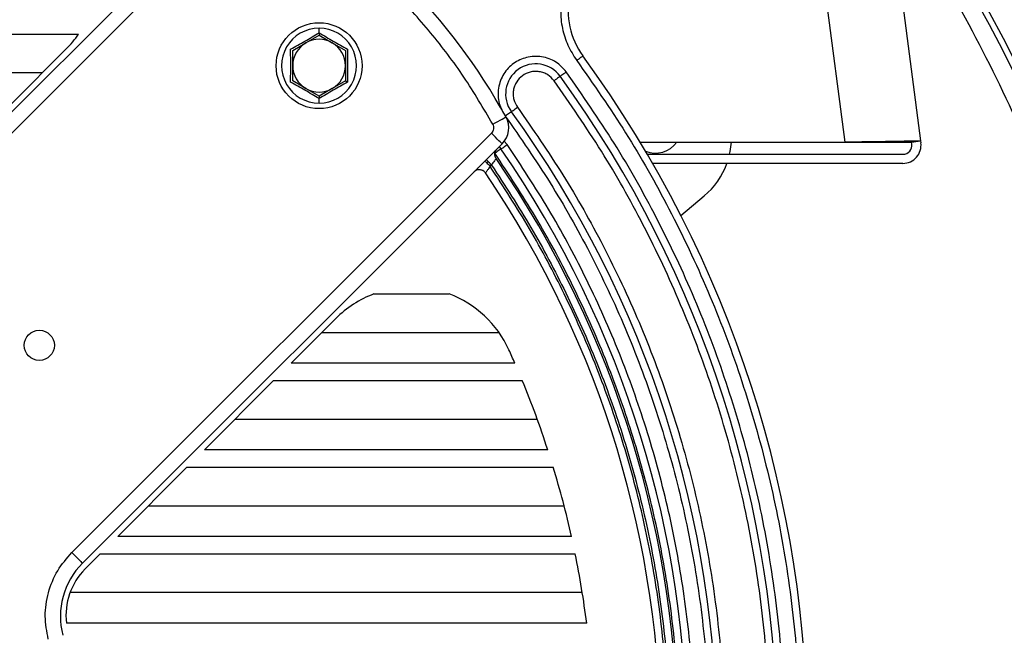
# Model space of a CAD drawing. Units: inches. Extents: x 0.3 to 16.7, y 0.3 to 10.7.
# Drawn here: x 10.3 to 10.6, y 3.2 to 3.4 of the extents above; entities that cross this region are included whole.
import ezdxf

# ---------------------------------------------------------------- set-up
doc = ezdxf.new("R2010")
doc.units = ezdxf.units.IN
doc.header["$MEASUREMENT"] = 0
doc.layers.add('FORMAT', color=7, linetype='Continuous')
doc.styles.add('SLDTEXTSTYLE0', font='TXT', dxfattribs={"width": 0.75})
doc.dimstyles.new('SLDDIMSTYLE0', dxfattribs={"dimtxt": 0.125, "dimasz": 0.13, "dimexe": 0, "dimexo": 0.0625, "dimgap": 0.03125, "dimtad": 0, "dimtih": 1, "dimtoh": 1, "dimlfac": 15, "dimrnd": 1e-09, "dimzin": 12, "dimdsep": 46, "dimtxsty": 'SLDTEXTSTYLE0', "dimsah": 1, "dimcen": 0.09, "dimadec": 0, "dimazin": 3, "dimtfac": 1, "dimtofl": 0, "dimtmove": 0, "dimatfit": 3, "dimfxl": 1, "dimfrac": 2, "dimtolj": 1, "dimtzin": 12, "dimarcsym": 0})

# ---------------------------------------------------------------- blocks, each defined once
blk = doc.blocks.new('_D_6')
at = {"layer": 'FORMAT'}
for p, q in [((11.1138376855, 3.2697045042), (11.1138376855, 1.332312961)), ((9.037157382, 2.5129126707), (9.037157382, 1.332312961)), ((9.037157382, 1.457312961), (9.8676850378, 1.457312961)), ((11.1138376855, 1.457312961), (10.2833100298, 1.457312961))]:
    blk.add_line(p, q, dxfattribs=at)
for points in [[(9.037157382, 1.457312961), (9.167157382, 1.437312961), (9.167157382, 1.477312961)], [(11.1138376855, 1.457312961), (10.9838376855, 1.477312961), (10.9838376855, 1.437312961)]]:
    blk.add_solid(points, dxfattribs=at)
at = {"layer": 'FORMAT', "insert": (9.8676850378, 1.5192276892), "char_height": 0.125, "attachment_point": 1, "style": 'SLDTEXTSTYLE0'}
blk.add_mtext('31.15', dxfattribs=at)

msp = doc.modelspace()

# ---------------------------------------------------------------- linework, layer by layer
at = {"color": 7, "linetype": 'Continuous', "lineweight": 25}
for p, q in [((10.5458012602, 3.7577295148), (10.5922162262, 3.4051731058)), ((10.5722744832, 3.7577295148), (10.618635281, 3.405584198)), ((10.3819307461, 3.4955276069), (10.2358059701, 3.3493930533)), ((10.3856427192, 3.491815888), (10.2395179433, 3.3456813735)), ((10.0196567609, 3.442797521), (10.3253816216, 3.4428077289)), ((10.4091497899, 3.4432658711), (10.4091497899, 3.4448661228)), ((10.3999634391, 3.4371089147), (10.4045566145, 3.4397608129)), ((10.4045566145, 3.4397608129), (10.4091497899, 3.4424126721)), ((10.4091497899, 3.4424126721), (10.4137429653, 3.4397608129)), ((10.4137429653, 3.4397608129), (10.4183361407, 3.4371089147)), ((10.3210629248, 3.4376252927), (10.3021235294, 3.4186846262)), ((10.3999634391, 3.4318051964), (10.3999634391, 3.4371089147)), ((10.4183361407, 3.4371089147), (10.4183361407, 3.4318051964)), ((10.3127306531, 3.429292493), (10.032308629, 3.4292831064)), ((10.3999634391, 3.426501439), (10.3999634391, 3.4318051964)), ((10.4183361407, 3.4318051964), (10.4183361407, 3.426501439)), ((10.4045566145, 3.4238495799), (10.3999634391, 3.426501439)), ((10.4183361407, 3.426501439), (10.4137429653, 3.4238495799)), ((10.4091497899, 3.4211976816), (10.4045566145, 3.4238495799)), ((10.4137429653, 3.4238495799), (10.4091497899, 3.4211976816)), ((10.4091497899, 3.4187442308), (10.4091497899, 3.4203444826)), ((10.32303727, 3.2621676005), (10.469162046, 3.408302115)), ((10.4746563896, 3.4042902609), (10.4735339919, 3.4055867793)), ((10.5209446371, 3.4051731058), (10.5922162262, 3.4051731058)), ((10.5522506861, 3.4019486666), (10.5528192378, 3.4051731058)), ((10.5922162262, 3.4051731058), (10.6155126077, 3.4051731058)), ((10.6155126077, 3.4051731058), (10.618635281, 3.405584198)), ((10.615602836, 3.404487848), (10.6155126077, 3.4051731058)), ((10.618635281, 3.405584198), (10.6187255093, 3.4048989792)), ((10.3267492431, 3.2584558425), (10.4728740386, 3.4045903961)), ((10.4720216609, 3.4034419898), (10.4724982634, 3.4027964684)), ((10.5520495791, 3.4009271353), (10.5522506861, 3.4019486666)), ((10.5234688782, 3.4009271353), (10.6124801628, 3.4009271353)), ((10.4691927478, 3.3971969171), (10.4687204866, 3.3967246168)), ((10.6124801628, 3.3977775539), (10.5252966757, 3.3977775539)), ((10.5351429406, 3.3795776433), (10.5432737729, 3.386400224)), ((10.4282367694, 3.3522599429), (10.4544224509, 3.3522608815)), ((10.3993948092, 3.3281367229), (10.4149757724, 3.3437187224)), ((10.4718582175, 3.3387465843), (10.4100019329, 3.3387445506)), ((10.477330972, 3.3281393042), (10.3993948092, 3.3281367229)), ((10.3692120966, 3.2979519765), (10.3933335957, 3.3220751182)), ((10.3933335957, 3.3220751182), (10.4799041405, 3.3220779342)), ((10.4851423876, 3.3085633241), (10.3798192203, 3.3085598041)), ((10.4887887917, 3.2979559657), (10.3692120966, 3.2979519765)), ((10.3390293644, 3.26776723), (10.3631508635, 3.2918903718)), ((10.3631508635, 3.2918903718), (10.4906950061, 3.2918945958)), ((10.4944939418, 3.2783799074), (10.3496365076, 3.2783750577)), ((10.4970505665, 3.2677724709), (10.3390293644, 3.26776723)), ((10.3277022526, 3.2564393751), (10.3329681508, 3.2617056254)), ((10.3329681508, 3.2617056254), (10.4983474759, 3.2617111009)), ((10.500818018, 3.2481964126), (10.322423702, 3.2481904678)), ((10.5023564749, 3.237588976), (10.3211761111, 3.237582953))]:
    msp.add_line(p, q, dxfattribs=at)
at = {"color": 7, "linetype": 'Continuous', "lineweight": 25, "flags": 128}
for points in [[(10.4988559536, 3.4336581812), (10.4992693533, 3.4339603111), (10.499666874, 3.434250825), (10.5000332627, 3.4345185766), (10.5003543612, 3.4347532797), (10.5006178888, 3.4349458606), (10.5008137159, 3.4350889665), (10.500934294, 3.4351771219), (10.5009750082, 3.4352068851)], [(10.4931025018, 3.4281106862), (10.4931432943, 3.4281403321), (10.4932641462, 3.4282281355), (10.4934603644, 3.4283706939), (10.4937244787, 3.4285625316), (10.494046242, 3.428796296), (10.4944133738, 3.4290629916), (10.4948117159, 3.4293523714), (10.4952260151, 3.4296533279)], [(10.4931025018, 3.4281106862), (10.4930617094, 3.4280810403), (10.4929408575, 3.427993276), (10.4927446393, 3.4278507176), (10.4924805641, 3.4276588799), (10.4921587616, 3.4274251154), (10.4917916299, 3.4271584199), (10.4913932878, 3.4268690401), (10.4909790277, 3.4265680836)], [(10.4761145523, 3.4157697479), (10.4760737599, 3.415740102), (10.475952908, 3.4156522986), (10.4757566898, 3.4155097402), (10.4754926146, 3.4153179024), (10.4751708121, 3.415084138), (10.4748036803, 3.4148174424), (10.4744053383, 3.4145280627), (10.4739910782, 3.4142271061)], [(10.4761145523, 3.4157697479), (10.4761553447, 3.4157993546), (10.4762761967, 3.4158871581), (10.4764724148, 3.4160297164), (10.4767365291, 3.4162215542), (10.4770582925, 3.4164553186), (10.4774254243, 3.4167220142), (10.4778237663, 3.417011394), (10.4782380656, 3.4173123505)], [(10.469606343, 3.4114219723), (10.4705038545, 3.4119151186), (10.4713669094, 3.4123893745), (10.4721622637, 3.412826397), (10.4728594112, 3.4132094859), (10.4734315611, 3.4135238574), (10.4738566939, 3.4137574653), (10.4741185007, 3.4139013143), (10.4742068908, 3.4139498898)], [(10.4728740386, 3.4045903961), (10.4728027008, 3.404661734), (10.4725914641, 3.4048729315), (10.4722484245, 3.405215932), (10.4717868014, 3.4056775551), (10.4712243119, 3.4062400055), (10.4705825451, 3.4068816941), (10.4698862189, 3.4075779812), (10.469162046, 3.408302115)], [(10.618635281, 3.405584198), (10.617165698, 3.4055613573), (10.6129255941, 3.4054953777), (10.6063721729, 3.4053933771), (10.5982035206, 3.4052662674), (10.5922162262, 3.4051731058)], [(10.4724982634, 3.4027964684), (10.4724568061, 3.4027678003), (10.4723339986, 3.4026827737), (10.4721345734, 3.4025447522), (10.471866196, 3.4023589766), (10.4715391527, 3.4021326041), (10.471166037, 3.4018743564), (10.4707612026, 3.4015941285), (10.4703401763, 3.4013026759)], [(10.4724982634, 3.4027964684), (10.4725397598, 3.4028251756), (10.4726625673, 3.4029102022), (10.4728619925, 3.4030482237), (10.4731303699, 3.4032339993), (10.4734574132, 3.4034603718), (10.4738305289, 3.4037186195), (10.4742353633, 3.4039988474), (10.4746563896, 3.4042902609)], [(10.4668644903, 3.3985804958), (10.4669001592, 3.3985448268), (10.4670057971, 3.3984392281), (10.4671772973, 3.3982677278), (10.4674080893, 3.3980368967), (10.4676893732, 3.3977556911), (10.468010237, 3.3974348272), (10.4683584001, 3.3970866641), (10.4687204866, 3.3967246168)], [(10.4691927478, 3.3971969171), (10.4688306613, 3.3975589645), (10.4684824982, 3.3979071275), (10.4681616344, 3.3982279914), (10.4678803505, 3.398509197), (10.4676495585, 3.398739989), (10.4674780583, 3.3989114893), (10.4673724204, 3.3990171272), (10.4673367515, 3.399052757)], [(10.4708044199, 3.3994908746), (10.4705811371, 3.3998863616), (10.4704635314, 3.4001945536)], [(10.32303727, 3.2621676005), (10.323761443, 3.2614435058), (10.3244577887, 3.2607471796), (10.325099536, 3.2601054519), (10.3256620255, 3.2595430406), (10.3261236681, 3.2590813784), (10.3264666882, 3.2587383779), (10.3266779248, 3.2585271803), (10.3267492431, 3.2584558425)]]:
    msp.add_lwpolyline(points, dxfattribs=at)
at = {"color": 7, "linetype": 'Continuous', "lineweight": 25}
for centre, radius in [((10.4091497744, 3.4318051951), 0.0149606280947959), ((10.3117170454, 3.3343659411), 0.0052493332925019)]:
    msp.add_circle(centre, radius, dxfattribs=at)
for centre, radius, start, end in [((10.1728082724, 3.1947985698), 0.5511001776357428, 328.7206672123, 39.0723910675), ((10.1724950545, 3.1951993141), 0.5349082582156699, 327.9208651292, 36.0677959512), ((10.1724952133, 3.1951993314), 0.5328083746253508, 327.8024393749, 35.6503183085), ((10.2901842175, 3.3128317495), 0.2099743379045061, 28.78824004, 61.2155571849), ((10.52216559, 3.4506938108), 0.0262466306906526, 167.3124185769, 216.1608302359), ((10.2947084269, 3.4639780494), 0.0372696571592474, 315.001892854, 325.3869649615), ((10.4091497873, 3.4318051768), 0.0130609460077265, 89.9999884646, 270.0000115354), ((10.4091497981, 3.4318051768), 0.0130609460077288, 269.9999637964, 90.0000362036), ((10.409149845, 3.431805168), 0.0091864059083302, 120.0001985593, 179.9998226956), ((10.4091497899, 3.4318051744), 0.0091863727961786, 60.0000793247, 119.9999206753), ((10.4091496253, 3.4318051048), 0.0091865153838415, 0.0005715111, 59.9994072339), ((10.4846085296, 3.4219402135), 0.0104986807270646, 35.9966471919, 215.9965999542), ((10.1725195228, 3.1951591748), 0.40682417465846, 323.8287965994, 36.160749364), ((10.4091497186, 3.4318051518), 0.0091862795011807, 179.9997221154, 240.0002566296), ((10.4091497517, 3.431805215), 0.0091863889727102, 300.0001375755, 359.9998836795), ((10.1724551331, 3.1951749516), 0.3963253607295905, 324.0084855783, 35.9967000033), ((10.4091497899, 3.4318052184), 0.0091863727961786, 240.0000793247, 299.9999206753), ((10.1724550528, 3.1951749697), 0.3753280535465223, 324.0084862208, 35.9966948526), ((10.4673060559, 3.4101579629), 0.0078740226104905, 315.0021403478, 28.7882721039), ((10.5262710847, 3.4105356001), 0.0091863954212925, 247.9745423501, 324.2857596217), ((10.6124802047, 3.4040767514), 0.006299197444421, 269.9996189045, 7.5001613515), ((10.4729696272, 3.4009741938), 0.0026245495836648, 135.000161786, 188.7369222119), ((10.1725195453, 3.1951591511), 0.3648293942213459, 325.3194565429, 34.6899554239), ((10.6124801513, 3.4040767625), 0.003149627179243, 270.0002091963, 7.4995710597), ((10.1725274138, 3.1951670703), 0.3615485988298516, 325.5921432401, 34.4116735578), ((10.526402739, 3.4065063309), 0.0262466630054859, 310.0000118312, 340.5753368841), ((10.1725274823, 3.1951670572), 0.3556430138131457, 325.930831294, 34.0729927514), ((10.4413304129, 3.3173658648), 0.0372698293851199, 110.5680851065, 135.0019381999), ((10.4413308313, 3.3173656339), 0.0372702134423288, 24.4464571218, 69.4354596614), ((10.1723266042, 3.1950766707), 0.3327661774042329, 23.5699432485, 24.4464788087), ((10.172534364, 3.1951696997), 0.3325385383628318, 18.0047477535, 22.4349745405), ((10.1725252668, 3.1951667154), 0.3325481406563014, 12.6110565674, 16.9099772788), ((10.1725336494, 3.1951679663), 0.3325396793371671, 7.3290072464, 11.5431488097), ((10.3453089928, 3.2398972558), 0.0262466273906687, 135.0017951281, 194.514340472), ((10.3438491761, 3.2402934332), 0.022834504203469, 135.0017416172, 186.8171439011)]:
    msp.add_arc(centre, radius, start, end, dxfattribs=at)
for points, knots in [([(10.46960634304404, 3.41142197231073), (10.46637066215815, 3.416950491903318), (10.45988113242353, 3.428038573067607), (10.44819116758518, 3.443454101026844), (10.43516678153365, 3.457823337261773), (10.42079650379788, 3.470846849047121), (10.40538038295213, 3.482536047948903), (10.39429146388318, 3.489024988494847), (10.3887625178477, 3.492260380680761)], [0, 0, 0, 0, 0.1657953745896839, 0.332521670462921, 0.4999999675348501, 0.6674674387917096, 0.8341989354844778, 1, 1, 1, 1]), ([(10.60734606741855, 3.491334240268503), (10.61105205968184, 3.486041988038802), (10.62270701446976, 3.469398412963281), (10.63944861694282, 3.439392722642031), (10.65751540510234, 3.401572560193996), (10.67244154757497, 3.362093886166993), (10.68423389250603, 3.321437428170923), (10.69271034049552, 3.279958375984526), (10.69781882538151, 3.238072559566537), (10.69955608014273, 3.196172387454316), (10.69798197221205, 3.154631445375824), (10.69321847683876, 3.113880034616151), (10.6854445025085, 3.074264304166444), (10.67490405553445, 3.036075801922939), (10.66176528641204, 2.9995345627379), (10.64650459196067, 2.964714019913232), (10.63443060223158, 2.942780746599829), (10.62846551055605, 2.931944727272781)], [0, 0, 0, 0, 0.0328243864864285, 0.1032292334308669, 0.1742536895852075, 0.2457204971634262, 0.3174472302607523, 0.3891725397158436, 0.4606385708829435, 0.5316629828861813, 0.6020685466785136, 0.6716849009547665, 0.7399603430410367, 0.8070428838106473, 0.872813136667085, 0.9371639932841229, 1, 1, 1, 1]), ([(10.49399927014376, 3.457034935163669), (10.493673861034, 3.455028864583694), (10.49301550841377, 3.450970275616398), (10.49370637863931, 3.444781190542955), (10.49553791368265, 3.438829092026972), (10.49775841290071, 3.435368614238252), (10.49885595359449, 3.433658181213926)], [0, 0, 0, 0, 0.2471391121894156, 0.5000003908795787, 0.7528619179763697, 1, 1, 1, 1]), ([(10.39922454098952, 3.437535533755752), (10.40089299155509, 3.438471023691808), (10.40422544231091, 3.440339508265934), (10.40750980274625, 3.442291285675537), (10.40914978988775, 3.443265871113961)], [0, 0, 0, 0, 0.5006677330984917, 0.9999999999999999, 0.9999999999999999, 0.9999999999999999, 0.9999999999999999]), ([(10.40914978988775, 3.443265871113961), (10.40914966171339, 3.443157677671653), (10.40914942640015, 3.442959047079172), (10.40915083799249, 3.44269471393745), (10.4091478088279, 3.442518496456885), (10.40914941429418, 3.44243273556126), (10.40914978988775, 3.4424126720813)], [0, 0, 0, 0, 0.3804218732079255, 0.698410369947673, 0.9294440962313355, 1, 1, 1, 1]), ([(10.40914978988775, 3.443265871113961), (10.41078978149465, 3.442291269081999), (10.41407412993126, 3.440339470885888), (10.41740659277721, 3.438471007256575), (10.41907503878598, 3.437535533755752)], [0, 0, 0, 0, 0.4993354507156736, 1, 1, 1, 1]), ([(10.39922452143418, 3.426074819928674), (10.39924867453293, 3.427996783333728), (10.39929668306647, 3.43181702377506), (10.39924847567932, 3.435637259208096), (10.39922452143418, 3.437535533755752)], [0, 0, 0, 0, 0.5031001149195111, 1, 1, 1, 1]), ([(10.41907503878598, 3.437535533755752), (10.41905088225152, 3.435613166192613), (10.41900287698254, 3.43179292566618), (10.41905108789099, 3.427972690318964), (10.41907503878598, 3.426074819928674)], [0, 0, 0, 0, 0.5032058975964031, 1, 1, 1, 1]), ([(10.49522601508341, 3.429653327922777), (10.49411396619061, 3.430885837048647), (10.49240328693787, 3.432781821842206), (10.48928306254342, 3.434292673415034), (10.48667877742762, 3.434995844283607), (10.48397590887249, 3.435139250402715), (10.48057229435921, 3.434626062541258), (10.47670914124468, 3.432814129423496), (10.47379173328301, 3.42970031745215), (10.47225152851129, 3.426622036116125), (10.47155241820712, 3.424007208351103), (10.4714160610452, 3.421313106603745), (10.47188834865488, 3.417878656891481), (10.47316268379612, 3.415665676369283), (10.47399107816899, 3.414227106127807)], [0, 0, 0, 0, 0.1197288165714554, 0.1841803933176092, 0.2500001385903579, 0.3158194552389138, 0.3802716192569707, 0.499999693022382, 0.6197278155189974, 0.6841802435555074, 0.7499999888282562, 0.8158193568242518, 0.8802715208423086, 1, 1, 1, 1]), ([(10.49885595359449, 3.433658181213926), (10.50467552576278, 3.425321442805631), (10.51631480046838, 3.408647779230916), (10.53150614629897, 3.38171730704135), (10.54490121538556, 3.35343931480891), (10.55621156649945, 3.323599146162578), (10.56523577985127, 3.292648322964272), (10.5718222471653, 3.26067635675301), (10.57582632129453, 3.228062632916438), (10.57716761677614, 3.195122238231427), (10.57582029660749, 3.162182107848541), (10.57181028788041, 3.129569087146424), (10.5652179269456, 3.097598342389866), (10.55618825346702, 3.066649565645828), (10.54487248800043, 3.036811453920574), (10.53147234567035, 3.00853610626204), (10.51627604390722, 2.98160790232015), (10.50463364435293, 2.964936395779006), (10.49881238432003, 2.956600556224318)], [0, 0, 0, 0, 0.0597608025023339, 0.1195229437555028, 0.1815702723190089, 0.2436201789476878, 0.3069799616204083, 0.3709656746724422, 0.4353757573341135, 0.4999998928604413, 0.5646242034549875, 0.6290341852182304, 0.6930199673855334, 0.7563797486639617, 0.8184270352455998, 0.8804769582343336, 0.9402378605204091, 0.9999999999999999, 0.9999999999999999, 0.9999999999999999, 0.9999999999999999]), ([(10.49097902770052, 3.426568083563783), (10.49031153728573, 3.427306971224293), (10.48928102041947, 3.428447715989389), (10.48740905992584, 3.429356595322477), (10.48585070207663, 3.429770846749367), (10.48423494103123, 3.429863052290268), (10.48219242123843, 3.429552627185183), (10.47986835571715, 3.428465306502771), (10.47811616052294, 3.426591558898313), (10.477189419314, 3.424745119807491), (10.47677762969141, 3.423180458803848), (10.47668961032642, 3.421569944026434), (10.47697514541716, 3.419508643853669), (10.47774169663871, 3.41817556560353), (10.47823806555187, 3.417312350486801)], [0, 0, 0, 0, 0.1197207634804076, 0.1848330152373352, 0.2500002447130192, 0.3151103663469644, 0.3802790129870048, 0.4999994387473886, 0.6197212886236658, 0.6848314106637204, 0.750000174428512, 0.8151103851163022, 0.8802774627242077, 1, 1, 1, 1]), ([(10.49524721306075, 2.960725792124797), (10.50094295210243, 2.968935031266775), (10.51233456300728, 2.985353700985622), (10.52719696804119, 3.011852649200791), (10.5402989860015, 3.03966385619941), (10.55137516028065, 3.069044515262698), (10.5601956300273, 3.099458347384027), (10.56662296431434, 3.130866283334875), (10.57053172212954, 3.162845113252591), (10.57184328920661, 3.19519302881423), (10.57052878426884, 3.227540838430435), (10.56661719476242, 3.259518844618198), (10.56018711771626, 3.290926221174453), (10.55136404257826, 3.321338817330483), (10.5402850701327, 3.350718909687608), (10.52718072997635, 3.378528770420281), (10.51231572505259, 3.405026781440076), (10.50092262723757, 3.421444418335574), (10.49522601508341, 3.429653327922777)], [0, 0, 0, 0, 0.0597868496733355, 0.119575093542748, 0.1816271969042213, 0.2436820596706406, 0.3073423807865412, 0.371005455274967, 0.4353967599964332, 0.5000000341124822, 0.5646032337990579, 0.6289946194598395, 0.6926548575037779, 0.7563179662576036, 0.8183700825835184, 0.8804249149759213, 0.9402117936891462, 0.9999999999999999, 0.9999999999999999, 0.9999999999999999, 0.9999999999999999]), ([(10.40914978988775, 3.420344482570464), (10.40750972642347, 3.421319123451249), (10.40422537465421, 3.42327091590985), (10.40089291445282, 3.425139384084912), (10.39922454098952, 3.426074819928674)], [0, 0, 0, 0, 0.4993568227455522, 1, 1, 1, 1]), ([(10.41907503878598, 3.426074819928674), (10.41740658541782, 3.425139347883933), (10.41407411770749, 3.423270892677154), (10.410789774187, 3.421319085968902), (10.40914978988775, 3.420344482570464)], [0, 0, 0, 0, 0.5006660268577395, 1, 1, 1, 1]), ([(10.41833614065513, 3.426501439000334), (10.41835333388536, 3.426491078042202), (10.41842679274889, 3.426446810374087), (10.41858093219791, 3.426361344280585), (10.41880910132956, 3.426227881986252), (10.41898126703638, 3.426128790877819), (10.41907503878598, 3.426074819928674)], [0, 0, 0, 0, 0.0705784864927768, 0.3015498158053679, 0.6195822211747368, 1, 1, 1, 1]), ([(10.49099995190325, 2.963810684487857), (10.49662073245175, 2.971911909115482), (10.50786241839443, 2.988114538310686), (10.52252936476773, 3.014264753291477), (10.53545887141207, 3.041710050103941), (10.54638942426306, 3.070704071710162), (10.55509374483363, 3.100717744878578), (10.56143659105709, 3.131712414978263), (10.56529386672527, 3.16327049769194), (10.56658822482034, 3.195192793311389), (10.56529096841884, 3.227114983262297), (10.56143089829364, 3.258672241455054), (10.55508535551067, 3.28966635514191), (10.54637843693047, 3.31967880515155), (10.53544520949882, 3.348672303711835), (10.52251324540358, 3.376116206771398), (10.50784390650038, 3.402265597016583), (10.49660069476445, 3.418467195925321), (10.49097902770052, 3.426568083563783)], [0, 0, 0, 0, 0.0597868160728219, 0.1195749600975862, 0.1816271570327477, 0.243681882177177, 0.3073422292262117, 0.3710053947604212, 0.4353966773454515, 0.5000000072412766, 0.564603258509181, 0.6289946135149415, 0.6926548889229971, 0.7563180387566748, 0.8183701008946493, 0.8804249200771124, 0.9402118092003237, 1, 1, 1, 1]), ([(10.40914978988775, 3.421197681603125), (10.4091494142252, 3.42117761812319), (10.40914780870814, 3.421091870262569), (10.40915084407157, 3.420915652783883), (10.40914939389043, 3.420651319642217), (10.40914965025562, 3.420452676012761), (10.40914978988775, 3.420344482570464)], [0, 0, 0, 0, 0.0705559036234651, 0.3015437904900241, 0.619578126884601, 1, 1, 1, 1]), ([(10.47823806555187, 3.417312350486801), (10.48363471846048, 3.409535663890712), (10.4944281591568, 3.393982096334978), (10.50851065098628, 3.368879154203063), (10.52092543323787, 3.342532805680032), (10.53142112380729, 3.314699491354015), (10.53978027615383, 3.285887149132322), (10.54587409238738, 3.256116446053594), (10.54958267893219, 3.225821051499243), (10.55081959576691, 3.195192556007395), (10.54958545329566, 3.16456349120511), (10.5458797420955, 3.134268199451058), (10.53978864829132, 3.104496463797441), (10.53143223052488, 3.075683787049955), (10.52093893256512, 3.047849063909284), (10.50852668559376, 3.021501765826923), (10.49444628129043, 2.996397112434158), (10.48365422652536, 2.98084257465777), (10.47825812932009, 2.9730652051344)], [0, 0, 0, 0, 0.0597867626585089, 0.1195750195739431, 0.1816269443088577, 0.2436817491952039, 0.3073419633970244, 0.3710051436140962, 0.4355011108738043, 0.4999998988571404, 0.5644958095839092, 0.628994695203196, 0.6926549720698308, 0.7563181288091974, 0.8183700767313086, 0.880424943747556, 0.9402116982438019, 1, 1, 1, 1]), ([(10.47399107816899, 3.414227106127807), (10.47931278304106, 3.406558426570926), (10.48995631912046, 3.391220885405642), (10.50384317602053, 3.366466583796032), (10.51608559324495, 3.340486180763779), (10.52643548963818, 3.313039413432863), (10.5346785616186, 3.284627241399167), (10.54068776777977, 3.255270047802796), (10.54434474086958, 3.225395426419808), (10.54556458749707, 3.195192321814361), (10.54434753390538, 3.164988641912853), (10.54069334114691, 3.135114123431349), (10.53468675244715, 3.105755914210111), (10.52644647316279, 3.07734340513574), (10.51609886797181, 3.049895286768929), (10.50385900016182, 3.023913921967264), (10.4899742570732, 2.999157885250729), (10.47933203686599, 2.983819416387878), (10.47401086816259, 2.97615009749746)], [0, 0, 0, 0, 0.0597867964884063, 0.1195750122924954, 0.1816268833294639, 0.2436818263643745, 0.3073420676934425, 0.3710051496095852, 0.4355010356729425, 0.499999921480383, 0.5644958895008871, 0.6289947553040826, 0.6926549264950184, 0.7563181518075092, 0.8183700708274795, 0.8804249255837148, 0.940211804369531, 0.9999999999999999, 0.9999999999999999, 0.9999999999999999, 0.9999999999999999]), ([(10.46960634304404, 3.41142197231073), (10.46971654971941, 3.411169446961306), (10.46994293453173, 3.410650713376064), (10.46994700365158, 3.409781888171398), (10.46970056026549, 3.408948737926791), (10.46933836779276, 3.408513834071255), (10.46916204595438, 3.408302115018255)], [0, 0, 0, 0, 0.2434076177315748, 0.5000040847738473, 0.7565929565163096, 1, 1, 1, 1]), ([(10.47060624615974, 3.399832779967847), (10.47048425737395, 3.40016517646242), (10.4703052668004, 3.400652892106309), (10.47030178194688, 3.401313139197844), (10.47036352615001, 3.401715446344773), (10.47043489250506, 3.402011965653063), (10.47051951788725, 3.402168757721769), (10.47053253269251, 3.402239100223101), (10.4705345954319, 3.402250248929929)], [0, 0, 0, 0, 0.4227174049438114, 0.6202408710718561, 0.7884220372607524, 0.9138321785244597, 0.9863431103328338, 1, 1, 1, 1]), ([(10.47469072875323, 2.986077634369263), (10.4795991296158, 2.993498097706214), (10.48941603658054, 3.008339183480119), (10.50218743045754, 3.032158606534399), (10.51342194235455, 3.057066925066966), (10.52289408230724, 3.083272937570988), (10.53042479054058, 3.11032996388222), (10.53590516583593, 3.138217789041817), (10.5392354396196, 3.166559540971307), (10.54034386778418, 3.195188887773021), (10.53923078290511, 3.223818520272582), (10.53589597773351, 3.252159281532172), (10.53041095036335, 3.280046677386074), (10.52287599738602, 3.307102059455974), (10.51339945840448, 3.333306951005966), (10.50216091598337, 3.358213206237012), (10.48938561208846, 3.382031041383693), (10.47956617276184, 3.396870457094418), (10.47465638959436, 3.404290260919091)], [0, 0, 0, 0, 0.0599814616324146, 0.1199642093099415, 0.1820521636083819, 0.244143293475388, 0.3077201384989285, 0.3713000398292921, 0.4356484120082543, 0.5000000616728726, 0.5643484210912513, 0.6286999660380567, 0.6922768860101117, 0.755856775790476, 0.8179448258623795, 0.8800357885338771, 0.9400171184356602, 1, 1, 1, 1]), ([(10.47080441987042, 3.399490874584234), (10.47079266796964, 3.399473664838252), (10.4707447486004, 3.399403490643686), (10.47063336155797, 3.399245365946354), (10.47044597191773, 3.39898123444951), (10.47012947815279, 3.398534045115667), (10.46970405246793, 3.397927215084199), (10.46936577310222, 3.397444049624738), (10.46919274782193, 3.397196917084227)], [0, 0, 0, 0, 0.0222997320240912, 0.0909290430797047, 0.2069651592044232, 0.3688511149066538, 0.6771759562712121, 1, 1, 1, 1]), ([(10.47037400706481, 2.989064515420114), (10.47521243104375, 2.996379136048919), (10.4848891513729, 3.0110081843603), (10.4974781747394, 3.034487812926028), (10.50855209043109, 3.059040087212446), (10.51788905141226, 3.084872147297426), (10.52531195525166, 3.111542245509122), (10.53071409537226, 3.139032158288739), (10.53399667617874, 3.166968579726172), (10.53508927812006, 3.19518938348998), (10.53399201192413, 3.22340956312659), (10.53070474019292, 3.25134590180547), (10.52529811062058, 3.278834456166135), (10.51787062948459, 3.305503726703701), (10.50852956255974, 3.331333831067289), (10.49745152776126, 3.355884505999853), (10.48485873837804, 3.379361588597055), (10.4751796553231, 3.393989043134348), (10.47034017634452, 3.401302675876373)], [0, 0, 0, 0, 0.0599829289967616, 0.1199642757542564, 0.1820553244035876, 0.2441431664292082, 0.3077232289878629, 0.3713001406187258, 0.4356516488492266, 0.4999999937461528, 0.5643516108118861, 0.6287000631977406, 0.6922799681691452, 0.7558568691164569, 0.8179478514513598, 0.8800358834781116, 0.940018716980058, 1, 1, 1, 1]), ([(10.46711530693182, 3.394415562548005), (10.46692592061157, 3.394643789197194), (10.46654714321712, 3.395100248224483), (10.46573233473152, 3.39549741122369), (10.46484541710485, 3.395619011198036), (10.46396660806475, 3.395434994816836), (10.46339233210015, 3.395094013063473), (10.46313253222751, 3.394846068059009), (10.46308526637608, 3.394800958984762)], [0, 0, 0, 0, 0.1914821260744372, 0.3829690587045313, 0.5744499668576994, 0.7659334739500752, 0.957415861935984, 1, 1, 1, 1]), ([(10.46451409609234, 3.39622928026245), (10.46442542847444, 3.396141084778903), (10.46426929459266, 3.395985782273564), (10.46412694236949, 3.395833909173674), (10.46398193609792, 3.395661956118984), (10.46415043973722, 3.395621241970108), (10.46432698587492, 3.395661537044584), (10.46464358503655, 3.395669312586569), (10.4650372297232, 3.395658392961391), (10.46566588352356, 3.395542647294487), (10.46645787680052, 3.395197703989269), (10.46689861244723, 3.39467336292621), (10.46711530693182, 3.394415562548005)], [0, 0, 0, 0, 0.0847738677663285, 0.1492774178661067, 0.1766065229555472, 0.1958225002805274, 0.2428720461811841, 0.3164328783591437, 0.4116140989304895, 0.5225199865537176, 0.7652395802580193, 1, 1, 1, 1]), ([(10.46872048661087, 3.396724616762503), (10.46857139979258, 3.396512437754086), (10.46832959937358, 3.396168309589522), (10.46799399399154, 3.395681555604653), (10.46772864769815, 3.395301628191424), (10.46746511420791, 3.39491989237681), (10.46726638703223, 3.394636448244683), (10.46714519812039, 3.394459264769506), (10.46711530693182, 3.394415562548005)], [0, 0, 0, 0, 0.2766371207470503, 0.4486712673574131, 0.6307190729345257, 0.7709999624595217, 0.9435172475639713, 1, 1, 1, 1]), ([(10.46873394067767, 2.993629276909822), (10.47340811808011, 3.000813532748833), (10.48275635812658, 3.015181868042054), (10.49490645542852, 3.038200319300495), (10.50558689126441, 3.062241140290252), (10.5145842360471, 3.087500447455473), (10.52173359127195, 3.113556549858489), (10.52693420652196, 3.140391583503519), (10.53009384959868, 3.167650550682768), (10.53114629483971, 3.195179499346691), (10.53009196176855, 3.222707900378613), (10.52693039557489, 3.249967101929937), (10.52172798803325, 3.276801315699702), (10.51457680081462, 3.302857384037492), (10.50557780675523, 3.328115623858583), (10.49489567155121, 3.352155920313689), (10.48274413369022, 3.375173101929159), (10.47339499483747, 3.389540841185851), (10.46872048661087, 3.396724616762503)], [0, 0, 0, 0, 0.0600483745117392, 0.120095274741276, 0.1821983206569851, 0.2442982232016981, 0.3078502192246372, 0.3713990381373467, 0.4357011696606284, 0.5000000193058505, 0.5643021486845292, 0.6286009304874093, 0.6921530213115688, 0.7557018336188137, 0.8178048322770933, 0.8799047738152463, 0.9399531730549384, 1, 1, 1, 1]), ([(10.46919274782193, 3.397196917084227), (10.47388088488416, 3.389997540447487), (10.48325704550723, 3.375598961473352), (10.49544425927423, 3.352530005383926), (10.50615792589132, 3.328435046482802), (10.51518398174678, 3.303117196594811), (10.5223565799401, 3.276999545139451), (10.52757493439428, 3.250100015310553), (10.53074598336548, 3.222774838116915), (10.53180352694175, 3.195178560679422), (10.53074785464253, 3.167582688088122), (10.52757837248746, 3.140256880426808), (10.52236199690353, 3.113357449585782), (10.51519087862031, 3.087238905794687), (10.50616663859332, 3.061920893658511), (10.4954544981829, 3.037825021206016), (10.48326891290418, 3.014755750535131), (10.47389375400254, 3.000356552013852), (10.46920624099939, 2.993157054809416)], [0, 0, 0, 0, 0.0600455320699032, 0.1200896104171616, 0.182192199199323, 0.2442914812260069, 0.3078446966442066, 0.3713946722584012, 0.4356991503891204, 0.5000000989047229, 0.5643043513893896, 0.6286054281713979, 0.6921586638088156, 0.7557086909675849, 0.817811174648465, 0.8799105653028356, 0.9399561338009941, 1, 1, 1, 1]), ([(10.31481822361405, 3.232003660966373), (10.31433785463722, 3.234648758737286), (10.31336045721286, 3.240030687781717), (10.31460881932691, 3.248262468270654), (10.31770893491929, 3.255989671273997), (10.32128146454361, 3.260131834797328), (10.32303727000026, 3.26216760050997)], [0, 0, 0, 0, 0.2457387843961444, 0.4999999302968415, 0.7542629612551282, 1, 1, 1, 1])]:
    msp.add_open_spline(points, degree=3, knots=knots, dxfattribs=at)

# ---------------------------------------------------------------- dimensions: what is measured, and where the dimension line sits
at = {"layer": 'FORMAT'}
dim = msp.add_linear_dim(base=(11.1138376855, 1.457312961), p1=(9.037157382, 2.5629126707), p2=(11.1138376855, 3.3197045042), dimstyle='SLDDIMSTYLE0', dxfattribs=at)
dim.commit()
dim.dimension.update_dxf_attribs({"geometry": '_D_6', "text_midpoint": (10.0754975338, 1.457312961), "dimtype": 160})

doc.saveas('drawing.dxf')
